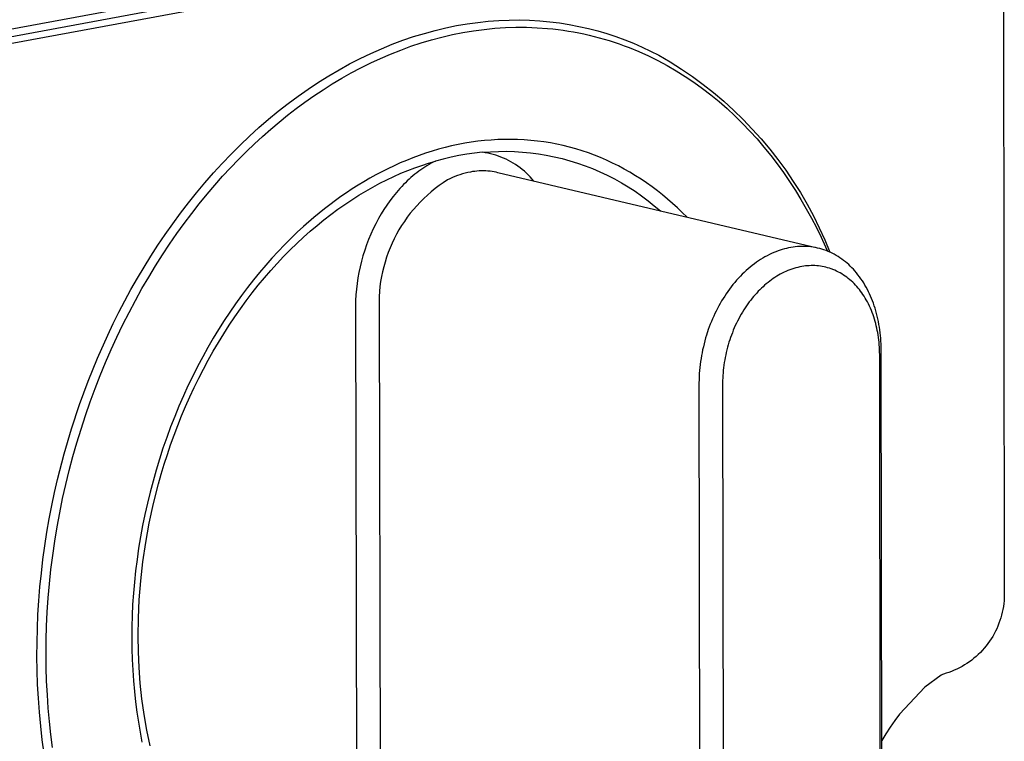
# Model space of a CAD drawing. Units: millimetres. Extents: x -605 to 512, y -1424 to 1613.
# Drawn here: x -372 to -330, y -1197 to -1167 of the extents above; entities that cross this region are included whole.
import ezdxf

# ---------------------------------------------------------------- set-up
doc = ezdxf.new("R2010")
doc.units = ezdxf.units.MM
doc.header["$MEASUREMENT"] = 0
doc.layers.add('Default', color=7, linetype='Continuous', true_color=0x000000)

msp = doc.modelspace()

# ---------------------------------------------------------------- linework, layer by layer
at = {"layer": 'Default', "color": 7, "true_color": 0xffffff}
for p, q in [((-329.907, -1158.832), (-329.86, -1191.217)), ((-335.793, -1160.584), (-516.818, -1194.061)), ((-335.244, -1160.8), (-519.278, -1194.847)), ((-335.995, -1161.228), (-517.013, -1194.73)), ((-352.616, -1167.038), (-352.167, -1166.976)), ((-352.167, -1166.976), (-351.721, -1166.928)), ((-351.721, -1166.928), (-351.278, -1166.896)), ((-351.278, -1166.896), (-350.838, -1166.878)), ((-350.838, -1166.878), (-350.402, -1166.874)), ((-350.402, -1166.874), (-349.969, -1166.885)), ((-349.969, -1166.885), (-349.542, -1166.91)), ((-349.542, -1166.91), (-349.118, -1166.949)), ((-349.118, -1166.949), (-348.7, -1167.001)), ((-354.427, -1167.441), (-353.973, -1167.317)), ((-353.973, -1167.317), (-353.519, -1167.209)), ((-353.519, -1167.209), (-353.067, -1167.116)), ((-353.236, -1167.494), (-352.79, -1167.406)), ((-353.067, -1167.116), (-352.616, -1167.038)), ((-352.79, -1167.406), (-352.343, -1167.331)), ((-352.343, -1167.331), (-351.895, -1167.272)), ((-351.895, -1167.272), (-351.446, -1167.228)), ((-351.446, -1167.228), (-350.996, -1167.198)), ((-350.996, -1167.198), (-350.548, -1167.184)), ((-350.548, -1167.184), (-350.099, -1167.185)), ((-350.099, -1167.185), (-349.652, -1167.202)), ((-349.652, -1167.202), (-349.207, -1167.234)), ((-349.207, -1167.234), (-348.985, -1167.256)), ((-348.985, -1167.256), (-348.763, -1167.281)), ((-348.763, -1167.281), (-348.542, -1167.311)), ((-348.7, -1167.001), (-348.287, -1167.066)), ((-348.542, -1167.311), (-348.322, -1167.345)), ((-348.322, -1167.345), (-348.103, -1167.382)), ((-348.287, -1167.066), (-347.88, -1167.145)), ((-348.103, -1167.382), (-347.884, -1167.423)), ((-347.88, -1167.145), (-347.478, -1167.235)), ((-347.478, -1167.235), (-347.083, -1167.338)), ((-347.083, -1167.338), (-346.694, -1167.453)), ((-355.791, -1167.905), (-355.336, -1167.735)), ((-355.336, -1167.735), (-354.882, -1167.58)), ((-354.882, -1167.58), (-354.427, -1167.441)), ((-354.56, -1167.845), (-354.121, -1167.714)), ((-354.121, -1167.714), (-353.68, -1167.597)), ((-353.68, -1167.597), (-353.236, -1167.494)), ((-347.884, -1167.423), (-347.667, -1167.468)), ((-347.667, -1167.468), (-347.45, -1167.517)), ((-347.45, -1167.517), (-347.234, -1167.57)), ((-347.234, -1167.57), (-347.019, -1167.626)), ((-347.019, -1167.626), (-346.805, -1167.686)), ((-346.805, -1167.686), (-346.592, -1167.75)), ((-346.694, -1167.453), (-346.311, -1167.579)), ((-346.592, -1167.75), (-346.381, -1167.818)), ((-346.381, -1167.818), (-346.17, -1167.889)), ((-346.311, -1167.579), (-345.935, -1167.716)), ((-345.935, -1167.716), (-345.566, -1167.863)), ((-356.695, -1168.291), (-356.244, -1168.09)), ((-356.244, -1168.09), (-355.791, -1167.905)), ((-355.855, -1168.316), (-355.427, -1168.147)), ((-355.427, -1168.147), (-354.995, -1167.989)), ((-354.995, -1167.989), (-354.56, -1167.845)), ((-346.17, -1167.889), (-345.961, -1167.965)), ((-345.961, -1167.965), (-345.753, -1168.043)), ((-345.753, -1168.043), (-345.342, -1168.212)), ((-345.566, -1167.863), (-345.204, -1168.021)), ((-345.342, -1168.212), (-344.936, -1168.394)), ((-345.204, -1168.021), (-344.849, -1168.189)), ((-344.849, -1168.189), (-344.501, -1168.366)), ((-357.592, -1168.736), (-357.145, -1168.506)), ((-357.145, -1168.506), (-356.695, -1168.291)), ((-356.699, -1168.693), (-356.279, -1168.499)), ((-356.279, -1168.499), (-355.855, -1168.316)), ((-344.936, -1168.394), (-344.537, -1168.591)), ((-344.537, -1168.591), (-344.144, -1168.802)), ((-344.501, -1168.366), (-344.015, -1168.651)), ((-344.015, -1168.651), (-343.539, -1168.953)), ((-358.478, -1169.24), (-358.037, -1168.981)), ((-358.037, -1168.981), (-357.592, -1168.736)), ((-357.523, -1169.116), (-357.113, -1168.899)), ((-357.113, -1168.899), (-356.699, -1168.693)), ((-344.144, -1168.802), (-343.758, -1169.025)), ((-343.758, -1169.025), (-343.379, -1169.262)), ((-343.539, -1168.953), (-343.074, -1169.27)), ((-358.915, -1169.514), (-358.478, -1169.24)), ((-358.325, -1169.582), (-357.927, -1169.344)), ((-357.927, -1169.344), (-357.523, -1169.116)), ((-343.379, -1169.262), (-343.008, -1169.512)), ((-343.074, -1169.27), (-342.62, -1169.604)), ((-359.777, -1170.101), (-359.348, -1169.801)), ((-359.348, -1169.801), (-358.915, -1169.514)), ((-359.104, -1170.087), (-358.718, -1169.83)), ((-358.718, -1169.83), (-358.325, -1169.582)), ((-343.008, -1169.512), (-342.644, -1169.773)), ((-342.644, -1169.773), (-342.289, -1170.047)), ((-342.62, -1169.604), (-342.177, -1169.952)), ((-360.2, -1170.415), (-359.777, -1170.101)), ((-359.484, -1170.353), (-359.104, -1170.087)), ((-342.289, -1170.047), (-341.941, -1170.332)), ((-342.177, -1169.952), (-341.747, -1170.316)), ((-341.747, -1170.316), (-341.329, -1170.694)), ((-361.031, -1171.081), (-360.619, -1170.742)), ((-360.619, -1170.742), (-360.2, -1170.415)), ((-360.224, -1170.911), (-359.857, -1170.628)), ((-359.857, -1170.628), (-359.484, -1170.353)), ((-341.941, -1170.332), (-341.603, -1170.628)), ((-341.603, -1170.628), (-341.272, -1170.934)), ((-341.329, -1170.694), (-340.925, -1171.086)), ((-361.437, -1171.432), (-361.031, -1171.081)), ((-360.584, -1171.202), (-360.224, -1170.911)), ((-341.272, -1170.934), (-340.951, -1171.251)), ((-340.925, -1171.086), (-340.534, -1171.492)), ((-361.836, -1171.795), (-361.437, -1171.432)), ((-361.282, -1171.804), (-360.937, -1171.5)), ((-360.937, -1171.5), (-360.584, -1171.202)), ((-340.951, -1171.251), (-340.638, -1171.577)), ((-340.638, -1171.577), (-340.335, -1171.913)), ((-340.534, -1171.492), (-340.157, -1171.91)), ((-362.229, -1172.169), (-361.836, -1171.795)), ((-361.624, -1172.118), (-361.282, -1171.804)), ((-351.876, -1171.981), (-352.157, -1172.012)), ((-351.596, -1171.957), (-351.876, -1171.981)), ((-351.315, -1171.94), (-351.596, -1171.957)), ((-351.035, -1171.931), (-351.315, -1171.94)), ((-350.755, -1171.93), (-351.035, -1171.931)), ((-350.475, -1171.936), (-350.755, -1171.93)), ((-350.196, -1171.95), (-350.475, -1171.936)), ((-349.918, -1171.971), (-350.196, -1171.95)), ((-349.64, -1172), (-349.918, -1171.971)), ((-340.335, -1171.913), (-340.041, -1172.257)), ((-340.157, -1171.91), (-339.795, -1172.342)), ((-362.614, -1172.553), (-362.229, -1172.169)), ((-361.964, -1172.444), (-361.624, -1172.118)), ((-353.825, -1172.35), (-354.099, -1172.43)), ((-353.55, -1172.276), (-353.825, -1172.35)), ((-353.273, -1172.209), (-353.55, -1172.276)), ((-352.995, -1172.149), (-353.273, -1172.209)), ((-352.716, -1172.096), (-352.995, -1172.149)), ((-352.437, -1172.05), (-352.716, -1172.096)), ((-352.157, -1172.012), (-352.437, -1172.05)), ((-349.364, -1172.037), (-349.64, -1172)), ((-349.09, -1172.081), (-349.364, -1172.037)), ((-348.817, -1172.133), (-349.09, -1172.081)), ((-348.545, -1172.192), (-348.817, -1172.133)), ((-348.276, -1172.258), (-348.545, -1172.192)), ((-348.008, -1172.333), (-348.276, -1172.258)), ((-347.743, -1172.414), (-348.008, -1172.333)), ((-347.48, -1172.503), (-347.743, -1172.414)), ((-340.041, -1172.257), (-339.756, -1172.609)), ((-339.795, -1172.342), (-339.447, -1172.785)), ((-362.992, -1172.947), (-362.614, -1172.553)), ((-362.639, -1173.132), (-362.303, -1172.782)), ((-362.303, -1172.782), (-361.964, -1172.444)), ((-355.18, -1172.817), (-355.446, -1172.929)), ((-354.913, -1172.711), (-355.18, -1172.817)), ((-354.643, -1172.611), (-354.913, -1172.711)), ((-354.372, -1172.517), (-354.643, -1172.611)), ((-354.099, -1172.43), (-354.372, -1172.517)), ((-353.627, -1172.761), (-353.956, -1172.849)), ((-353.297, -1172.684), (-353.627, -1172.761)), ((-352.964, -1172.616), (-353.297, -1172.684)), ((-352.634, -1172.559), (-352.964, -1172.616)), ((-352.304, -1172.513), (-352.634, -1172.559)), ((-351.972, -1172.478), (-352.304, -1172.513)), ((-351.972, -1172.478), (-351.632, -1172.452)), ((-351.856, -1172.495), (-351.972, -1172.478)), ((-351.741, -1172.515), (-351.856, -1172.495)), ((-351.628, -1172.54), (-351.741, -1172.515)), ((-351.632, -1172.452), (-351.292, -1172.438)), ((-351.514, -1172.569), (-351.628, -1172.54)), ((-351.403, -1172.602), (-351.514, -1172.569)), ((-351.292, -1172.638), (-351.403, -1172.602)), ((-351.292, -1172.438), (-350.952, -1172.435)), ((-351.182, -1172.678), (-351.292, -1172.638)), ((-351.074, -1172.723), (-351.182, -1172.678)), ((-350.968, -1172.77), (-351.074, -1172.723)), ((-350.863, -1172.822), (-350.968, -1172.77)), ((-350.952, -1172.435), (-350.612, -1172.444)), ((-350.761, -1172.877), (-350.863, -1172.822)), ((-350.612, -1172.444), (-350.272, -1172.465)), ((-350.272, -1172.465), (-349.933, -1172.498)), ((-349.933, -1172.498), (-349.596, -1172.542)), ((-349.596, -1172.542), (-349.26, -1172.597)), ((-349.26, -1172.597), (-348.926, -1172.664)), ((-348.926, -1172.664), (-348.595, -1172.743)), ((-348.595, -1172.743), (-348.267, -1172.832)), ((-347.219, -1172.599), (-347.48, -1172.503)), ((-346.961, -1172.702), (-347.219, -1172.599)), ((-346.706, -1172.813), (-346.961, -1172.702)), ((-346.454, -1172.93), (-346.706, -1172.813)), ((-339.756, -1172.609), (-339.481, -1172.969)), ((-339.447, -1172.785), (-339.115, -1173.24)), ((-363.362, -1173.352), (-362.992, -1172.947)), ((-362.974, -1173.494), (-362.639, -1173.132)), ((-355.97, -1173.172), (-356.228, -1173.301)), ((-355.709, -1173.048), (-355.97, -1173.172)), ((-355.446, -1172.929), (-355.709, -1173.048)), ((-355.419, -1173.367), (-355.123, -1173.246)), ((-355.123, -1173.246), (-354.829, -1173.133)), ((-354.829, -1173.133), (-354.536, -1173.029)), ((-354.573, -1173.215), (-354.656, -1173.275)), ((-354.488, -1173.157), (-354.573, -1173.215)), ((-354.536, -1173.029), (-354.245, -1172.935)), ((-354.403, -1173.101), (-354.488, -1173.157)), ((-354.316, -1173.046), (-354.403, -1173.101)), ((-354.227, -1172.994), (-354.316, -1173.046)), ((-354.245, -1172.935), (-353.956, -1172.849)), ((-354.138, -1172.943), (-354.227, -1172.994)), ((-354.047, -1172.895), (-354.138, -1172.943)), ((-353.956, -1172.849), (-354.047, -1172.895)), ((-350.66, -1172.936), (-350.761, -1172.877)), ((-350.561, -1172.998), (-350.66, -1172.936)), ((-350.465, -1173.063), (-350.561, -1172.998)), ((-350.37, -1173.132), (-350.465, -1173.063)), ((-350.279, -1173.204), (-350.37, -1173.132)), ((-350.19, -1173.279), (-350.279, -1173.204)), ((-348.267, -1172.832), (-347.942, -1172.933)), ((-347.942, -1172.933), (-347.62, -1173.045)), ((-347.62, -1173.045), (-347.303, -1173.168)), ((-347.303, -1173.168), (-346.99, -1173.302)), ((-346.205, -1173.054), (-346.454, -1172.93)), ((-345.959, -1173.185), (-346.205, -1173.054)), ((-345.717, -1173.322), (-345.959, -1173.185)), ((-339.481, -1172.969), (-339.215, -1173.336)), ((-339.115, -1173.24), (-338.799, -1173.706)), ((-363.724, -1173.765), (-363.362, -1173.352)), ((-363.305, -1173.868), (-362.974, -1173.494)), ((-356.738, -1173.577), (-356.988, -1173.722)), ((-356.484, -1173.436), (-356.738, -1173.577)), ((-356.228, -1173.301), (-356.484, -1173.436)), ((-356.31, -1173.789), (-356.012, -1173.639)), ((-356.012, -1173.639), (-355.715, -1173.498)), ((-355.715, -1173.498), (-355.419, -1173.367)), ((-355.075, -1173.618), (-355.154, -1173.691)), ((-354.994, -1173.546), (-355.075, -1173.618)), ((-354.911, -1173.476), (-354.994, -1173.546)), ((-354.828, -1173.407), (-354.911, -1173.476)), ((-354.743, -1173.34), (-354.828, -1173.407)), ((-354.656, -1173.275), (-354.743, -1173.34)), ((-353.448, -1173.649), (-353.626, -1173.765)), ((-353.346, -1173.597), (-353.448, -1173.649)), ((-353.241, -1173.549), (-353.346, -1173.597)), ((-353.136, -1173.504), (-353.241, -1173.549)), ((-353.028, -1173.463), (-353.136, -1173.504)), ((-352.92, -1173.425), (-353.028, -1173.463)), ((-352.81, -1173.391), (-352.92, -1173.425)), ((-352.699, -1173.361), (-352.81, -1173.391)), ((-352.587, -1173.334), (-352.699, -1173.361)), ((-352.474, -1173.312), (-352.587, -1173.334)), ((-352.383, -1173.296), (-352.474, -1173.312)), ((-352.291, -1173.284), (-352.383, -1173.296)), ((-352.198, -1173.275), (-352.291, -1173.284)), ((-352.106, -1173.268), (-352.198, -1173.275)), ((-352.013, -1173.265), (-352.106, -1173.268)), ((-351.92, -1173.265), (-352.013, -1173.265)), ((-351.827, -1173.267), (-351.92, -1173.265)), ((-351.735, -1173.273), (-351.827, -1173.267)), ((-351.642, -1173.282), (-351.735, -1173.273)), ((-351.55, -1173.293), (-351.642, -1173.282)), ((-351.47, -1173.306), (-351.55, -1173.293)), ((-351.39, -1173.321), (-351.47, -1173.306)), ((-351.311, -1173.339), (-351.39, -1173.321)), ((-337.772, -1176.529), (-351.311, -1173.339)), ((-350.103, -1173.357), (-350.19, -1173.279)), ((-350.019, -1173.438), (-350.103, -1173.357)), ((-349.938, -1173.522), (-350.019, -1173.438)), ((-349.86, -1173.609), (-349.938, -1173.522)), ((-349.785, -1173.698), (-349.86, -1173.609)), ((-346.99, -1173.302), (-346.682, -1173.446)), ((-346.682, -1173.446), (-346.379, -1173.601)), ((-346.379, -1173.601), (-346.081, -1173.766)), ((-345.478, -1173.466), (-345.717, -1173.322)), ((-345.242, -1173.616), (-345.478, -1173.466)), ((-345.01, -1173.772), (-345.242, -1173.616)), ((-339.215, -1173.336), (-338.959, -1173.709)), ((-364.078, -1174.187), (-363.724, -1173.765)), ((-363.634, -1174.254), (-363.305, -1173.868)), ((-357.481, -1174.028), (-357.723, -1174.188)), ((-357.236, -1173.873), (-357.481, -1174.028)), ((-356.988, -1173.722), (-357.236, -1173.873)), ((-356.906, -1174.117), (-356.608, -1173.948)), ((-356.608, -1173.948), (-356.31, -1173.789)), ((-355.463, -1174.005), (-355.538, -1174.089)), ((-355.387, -1173.923), (-355.463, -1174.005)), ((-355.309, -1173.842), (-355.387, -1173.923)), ((-355.232, -1173.766), (-355.309, -1173.842)), ((-355.154, -1173.691), (-355.232, -1173.766)), ((-353.97, -1174.014), (-354.135, -1174.148)), ((-353.8, -1173.886), (-353.97, -1174.014)), ((-353.626, -1173.765), (-353.8, -1173.886)), ((-346.081, -1173.766), (-345.789, -1173.941)), ((-345.789, -1173.941), (-345.504, -1174.126)), ((-344.782, -1173.935), (-345.01, -1173.772)), ((-344.558, -1174.103), (-344.782, -1173.935)), ((-338.959, -1173.709), (-338.712, -1174.089)), ((-338.799, -1173.706), (-338.499, -1174.183)), ((-364.423, -1174.617), (-364.078, -1174.187)), ((-363.959, -1174.652), (-363.634, -1174.254)), ((-357.962, -1174.352), (-358.197, -1174.521)), ((-357.723, -1174.188), (-357.962, -1174.352)), ((-357.798, -1174.681), (-357.501, -1174.484)), ((-357.501, -1174.484), (-357.204, -1174.295)), ((-357.204, -1174.295), (-356.906, -1174.117)), ((-355.754, -1174.347), (-355.89, -1174.526)), ((-355.684, -1174.26), (-355.754, -1174.347)), ((-355.612, -1174.174), (-355.684, -1174.26)), ((-355.538, -1174.089), (-355.612, -1174.174)), ((-354.452, -1174.431), (-354.602, -1174.581)), ((-354.296, -1174.287), (-354.452, -1174.431)), ((-354.135, -1174.148), (-354.296, -1174.287)), ((-345.504, -1174.126), (-345.225, -1174.321)), ((-345.225, -1174.321), (-344.952, -1174.525)), ((-344.338, -1174.277), (-344.558, -1174.103)), ((-344.122, -1174.456), (-344.338, -1174.277)), ((-343.91, -1174.641), (-344.122, -1174.456)), ((-338.712, -1174.089), (-338.475, -1174.475)), ((-338.499, -1174.183), (-338.215, -1174.669)), ((-338.475, -1174.475), (-338.247, -1174.866)), ((-364.759, -1175.054), (-364.423, -1174.617)), ((-364.28, -1175.062), (-363.959, -1174.652)), ((-358.659, -1174.871), (-359.107, -1175.235)), ((-358.43, -1174.694), (-358.659, -1174.871)), ((-358.197, -1174.521), (-358.43, -1174.694)), ((-358.387, -1175.106), (-358.093, -1174.889)), ((-358.093, -1174.889), (-357.798, -1174.681)), ((-356.144, -1174.896), (-356.261, -1175.088)), ((-356.02, -1174.709), (-356.144, -1174.896)), ((-355.89, -1174.526), (-356.02, -1174.709)), ((-354.888, -1174.895), (-355.022, -1175.06)), ((-354.748, -1174.736), (-354.888, -1174.895)), ((-354.602, -1174.581), (-354.748, -1174.736)), ((-344.952, -1174.525), (-344.687, -1174.738)), ((-344.687, -1174.738), (-344.429, -1174.96)), ((-343.703, -1174.831), (-343.91, -1174.641)), ((-343.5, -1175.026), (-343.703, -1174.831)), ((-338.247, -1174.866), (-338.028, -1175.262)), ((-338.215, -1174.669), (-337.948, -1175.165)), ((-365.086, -1175.499), (-364.759, -1175.054)), ((-364.597, -1175.484), (-364.28, -1175.062)), ((-359.107, -1175.235), (-359.541, -1175.614)), ((-358.971, -1175.569), (-358.68, -1175.333)), ((-358.68, -1175.333), (-358.387, -1175.106)), ((-356.373, -1175.282), (-356.487, -1175.498)), ((-356.261, -1175.088), (-356.373, -1175.282)), ((-355.151, -1175.229), (-355.273, -1175.402)), ((-355.022, -1175.06), (-355.151, -1175.229)), ((-343.301, -1175.226), (-343.5, -1175.026)), ((-338.028, -1175.262), (-337.819, -1175.662)), ((-337.948, -1175.165), (-337.698, -1175.67)), ((-365.404, -1175.95), (-365.086, -1175.499)), ((-364.909, -1175.917), (-364.597, -1175.484)), ((-359.541, -1175.614), (-359.812, -1175.864)), ((-359.26, -1175.815), (-358.971, -1175.569)), ((-356.595, -1175.716), (-356.695, -1175.938)), ((-356.487, -1175.498), (-356.595, -1175.716)), ((-355.39, -1175.579), (-355.501, -1175.761)), ((-355.273, -1175.402), (-355.39, -1175.579)), ((-337.819, -1175.662), (-337.62, -1176.066)), ((-337.698, -1175.67), (-337.465, -1176.183)), ((-365.713, -1176.407), (-365.404, -1175.95)), ((-365.217, -1176.361), (-364.909, -1175.917)), ((-360.082, -1176.123), (-360.351, -1176.392)), ((-359.812, -1175.864), (-360.082, -1176.123)), ((-359.83, -1176.334), (-359.547, -1176.07)), ((-359.547, -1176.07), (-359.26, -1175.815)), ((-356.788, -1176.163), (-356.874, -1176.391)), ((-356.695, -1175.938), (-356.788, -1176.163)), ((-355.703, -1176.134), (-355.794, -1176.326)), ((-355.605, -1175.946), (-355.703, -1176.134)), ((-355.501, -1175.761), (-355.605, -1175.946)), ((-337.62, -1176.066), (-337.43, -1176.473)), ((-366.013, -1176.869), (-365.713, -1176.407)), ((-365.519, -1176.817), (-365.217, -1176.361)), ((-360.351, -1176.392), (-360.619, -1176.67)), ((-360.111, -1176.607), (-359.83, -1176.334)), ((-356.874, -1176.391), (-356.954, -1176.622)), ((-355.879, -1176.521), (-355.957, -1176.718)), ((-355.794, -1176.326), (-355.879, -1176.521)), ((-339.178, -1176.567), (-339.268, -1176.592)), ((-339.088, -1176.544), (-339.178, -1176.567)), ((-338.996, -1176.523), (-339.088, -1176.544)), ((-338.904, -1176.506), (-338.996, -1176.523)), ((-338.81, -1176.49), (-338.904, -1176.506)), ((-338.715, -1176.478), (-338.81, -1176.49)), ((-338.62, -1176.469), (-338.715, -1176.478)), ((-338.525, -1176.463), (-338.62, -1176.469)), ((-338.429, -1176.46), (-338.525, -1176.463)), ((-338.333, -1176.461), (-338.429, -1176.46)), ((-338.238, -1176.464), (-338.333, -1176.461)), ((-338.143, -1176.471), (-338.238, -1176.464)), ((-338.049, -1176.481), (-338.143, -1176.471)), ((-337.956, -1176.494), (-338.049, -1176.481)), ((-337.864, -1176.51), (-337.956, -1176.494)), ((-337.772, -1176.529), (-337.864, -1176.51)), ((-337.681, -1176.552), (-337.772, -1176.529)), ((-337.59, -1176.577), (-337.681, -1176.552)), ((-337.501, -1176.606), (-337.59, -1176.577)), ((-337.465, -1176.183), (-337.25, -1176.704)), ((-337.43, -1176.473), (-337.344, -1176.664)), ((-366.302, -1177.336), (-366.013, -1176.869)), ((-365.815, -1177.283), (-365.519, -1176.817)), ((-360.885, -1176.958), (-361.148, -1177.256)), ((-360.619, -1176.67), (-360.885, -1176.958)), ((-360.663, -1177.181), (-360.389, -1176.889)), ((-360.389, -1176.889), (-360.111, -1176.607)), ((-357.026, -1176.854), (-357.091, -1177.089)), ((-356.954, -1176.622), (-357.026, -1176.854)), ((-356.028, -1176.919), (-356.092, -1177.121)), ((-355.957, -1176.718), (-356.028, -1176.919)), ((-340.091, -1176.959), (-340.181, -1177.015)), ((-340, -1176.906), (-340.091, -1176.959)), ((-339.907, -1176.856), (-340, -1176.906)), ((-339.813, -1176.808), (-339.907, -1176.856)), ((-339.717, -1176.762), (-339.813, -1176.808)), ((-339.62, -1176.72), (-339.717, -1176.762)), ((-339.534, -1176.684), (-339.62, -1176.72)), ((-339.446, -1176.651), (-339.534, -1176.684)), ((-339.358, -1176.62), (-339.446, -1176.651)), ((-339.268, -1176.592), (-339.358, -1176.62)), ((-337.412, -1176.637), (-337.501, -1176.606)), ((-337.324, -1176.672), (-337.412, -1176.637)), ((-337.236, -1176.71), (-337.324, -1176.672)), ((-337.15, -1176.751), (-337.236, -1176.71)), ((-337.065, -1176.795), (-337.15, -1176.751)), ((-336.982, -1176.842), (-337.065, -1176.795)), ((-336.901, -1176.891), (-336.982, -1176.842)), ((-336.821, -1176.943), (-336.901, -1176.891)), ((-336.742, -1176.998), (-336.821, -1176.943)), ((-336.667, -1177.053), (-336.742, -1176.998)), ((-366.583, -1177.808), (-366.302, -1177.336)), ((-366.105, -1177.761), (-365.815, -1177.283)), ((-361.148, -1177.256), (-361.409, -1177.563)), ((-360.933, -1177.48), (-360.663, -1177.181)), ((-357.148, -1177.323), (-357.199, -1177.559)), ((-357.091, -1177.089), (-357.148, -1177.323)), ((-356.149, -1177.326), (-356.199, -1177.532)), ((-356.092, -1177.121), (-356.149, -1177.326)), ((-340.712, -1177.411), (-340.796, -1177.485)), ((-340.626, -1177.338), (-340.712, -1177.411)), ((-340.538, -1177.267), (-340.626, -1177.338)), ((-340.448, -1177.199), (-340.538, -1177.267)), ((-340.357, -1177.133), (-340.448, -1177.199)), ((-340.27, -1177.073), (-340.357, -1177.133)), ((-340.181, -1177.015), (-340.27, -1177.073)), ((-338.78, -1177.395), (-338.864, -1177.422)), ((-338.695, -1177.369), (-338.78, -1177.395)), ((-338.609, -1177.347), (-338.695, -1177.369)), ((-338.523, -1177.328), (-338.609, -1177.347)), ((-338.435, -1177.311), (-338.523, -1177.328)), ((-338.357, -1177.299), (-338.435, -1177.311)), ((-338.279, -1177.289), (-338.357, -1177.299)), ((-338.2, -1177.281), (-338.279, -1177.289)), ((-338.121, -1177.276), (-338.2, -1177.281)), ((-338.042, -1177.273), (-338.121, -1177.276)), ((-337.963, -1177.273), (-338.042, -1177.273)), ((-337.884, -1177.275), (-337.963, -1177.273)), ((-337.805, -1177.28), (-337.884, -1177.275)), ((-337.728, -1177.288), (-337.805, -1177.28)), ((-337.651, -1177.298), (-337.728, -1177.288)), ((-337.574, -1177.31), (-337.651, -1177.298)), ((-337.498, -1177.325), (-337.574, -1177.31)), ((-337.422, -1177.342), (-337.498, -1177.325)), ((-337.347, -1177.362), (-337.422, -1177.342)), ((-337.272, -1177.384), (-337.347, -1177.362)), ((-337.199, -1177.409), (-337.272, -1177.384)), ((-337.159, -1177.424), (-337.199, -1177.409)), ((-336.594, -1177.111), (-336.667, -1177.053)), ((-336.523, -1177.171), (-336.594, -1177.111)), ((-336.453, -1177.233), (-336.523, -1177.171)), ((-336.385, -1177.297), (-336.453, -1177.233)), ((-336.319, -1177.363), (-336.385, -1177.297)), ((-336.254, -1177.43), (-336.319, -1177.363)), ((-366.854, -1178.283), (-366.583, -1177.808)), ((-366.388, -1178.248), (-366.105, -1177.761)), ((-361.409, -1177.563), (-361.667, -1177.879)), ((-361.461, -1178.105), (-361.199, -1177.788)), ((-361.199, -1177.788), (-360.933, -1177.48)), ((-357.242, -1177.795), (-357.278, -1178.033)), ((-357.199, -1177.559), (-357.242, -1177.795)), ((-356.242, -1177.74), (-356.278, -1177.949)), ((-356.199, -1177.532), (-356.242, -1177.74)), ((-341.12, -1177.808), (-341.199, -1177.896)), ((-341.038, -1177.721), (-341.12, -1177.808)), ((-340.959, -1177.641), (-341.038, -1177.721)), ((-340.878, -1177.562), (-340.959, -1177.641)), ((-340.796, -1177.485), (-340.878, -1177.562)), ((-339.648, -1177.821), (-339.72, -1177.871)), ((-339.574, -1177.772), (-339.648, -1177.821)), ((-339.5, -1177.725), (-339.574, -1177.772)), ((-339.425, -1177.68), (-339.5, -1177.725)), ((-339.348, -1177.637), (-339.425, -1177.68)), ((-339.27, -1177.596), (-339.348, -1177.637)), ((-339.192, -1177.557), (-339.27, -1177.596)), ((-339.112, -1177.52), (-339.192, -1177.557)), ((-339.03, -1177.485), (-339.112, -1177.52)), ((-338.948, -1177.452), (-339.03, -1177.485)), ((-338.864, -1177.422), (-338.948, -1177.452)), ((-337.119, -1177.439), (-337.159, -1177.424)), ((-337.08, -1177.454), (-337.119, -1177.439)), ((-337.042, -1177.471), (-337.08, -1177.454)), ((-336.965, -1177.506), (-337.042, -1177.471)), ((-336.889, -1177.544), (-336.965, -1177.506)), ((-336.815, -1177.584), (-336.889, -1177.544)), ((-336.742, -1177.627), (-336.815, -1177.584)), ((-336.671, -1177.672), (-336.742, -1177.627)), ((-336.601, -1177.719), (-336.671, -1177.672)), ((-336.534, -1177.767), (-336.601, -1177.719)), ((-336.469, -1177.817), (-336.534, -1177.767)), ((-336.406, -1177.87), (-336.469, -1177.817)), ((-336.192, -1177.499), (-336.254, -1177.43)), ((-336.124, -1177.58), (-336.192, -1177.499)), ((-336.058, -1177.662), (-336.124, -1177.58)), ((-335.994, -1177.746), (-336.058, -1177.662)), ((-335.933, -1177.831), (-335.994, -1177.746)), ((-335.874, -1177.919), (-335.933, -1177.831)), ((-366.665, -1178.746), (-366.388, -1178.248)), ((-361.922, -1178.205), (-362.174, -1178.541)), ((-361.667, -1177.879), (-361.922, -1178.205)), ((-361.718, -1178.429), (-361.461, -1178.105)), ((-357.278, -1178.033), (-357.306, -1178.272)), ((-356.306, -1178.16), (-356.328, -1178.371)), ((-356.278, -1177.949), (-356.306, -1178.16)), ((-341.427, -1178.172), (-341.499, -1178.267)), ((-341.353, -1178.079), (-341.427, -1178.172)), ((-341.277, -1177.987), (-341.353, -1178.079)), ((-341.199, -1177.896), (-341.277, -1177.987)), ((-340.15, -1178.229), (-340.216, -1178.295)), ((-340.081, -1178.166), (-340.15, -1178.229)), ((-340.012, -1178.103), (-340.081, -1178.166)), ((-339.941, -1178.043), (-340.012, -1178.103)), ((-339.868, -1177.984), (-339.941, -1178.043)), ((-339.795, -1177.927), (-339.868, -1177.984)), ((-339.72, -1177.871), (-339.795, -1177.927)), ((-336.344, -1177.924), (-336.406, -1177.87)), ((-336.283, -1177.979), (-336.344, -1177.924)), ((-336.225, -1178.037), (-336.283, -1177.979)), ((-336.168, -1178.096), (-336.225, -1178.037)), ((-336.112, -1178.157), (-336.168, -1178.096)), ((-336.055, -1178.223), (-336.112, -1178.157)), ((-336, -1178.29), (-336.055, -1178.223)), ((-335.817, -1178.007), (-335.874, -1177.919)), ((-335.763, -1178.098), (-335.817, -1178.007)), ((-335.71, -1178.189), (-335.763, -1178.098)), ((-335.66, -1178.283), (-335.71, -1178.189)), ((-367.115, -1178.762), (-366.854, -1178.283)), ((-362.174, -1178.541), (-362.422, -1178.885)), ((-361.971, -1178.761), (-361.718, -1178.429)), ((-357.326, -1178.512), (-357.338, -1178.752)), ((-357.306, -1178.272), (-357.326, -1178.512)), ((-356.342, -1178.583), (-356.348, -1178.795)), ((-356.328, -1178.371), (-356.342, -1178.583)), ((-341.769, -1178.666), (-341.833, -1178.77)), ((-341.704, -1178.563), (-341.769, -1178.666)), ((-341.636, -1178.462), (-341.704, -1178.563)), ((-341.568, -1178.364), (-341.636, -1178.462)), ((-341.499, -1178.267), (-341.568, -1178.364)), ((-340.542, -1178.656), (-340.604, -1178.734)), ((-340.48, -1178.581), (-340.542, -1178.656)), ((-340.415, -1178.506), (-340.48, -1178.581)), ((-340.349, -1178.433), (-340.415, -1178.506)), ((-340.282, -1178.361), (-340.349, -1178.433)), ((-340.216, -1178.295), (-340.282, -1178.361)), ((-335.947, -1178.359), (-336, -1178.29)), ((-335.896, -1178.429), (-335.947, -1178.359)), ((-335.847, -1178.501), (-335.896, -1178.429)), ((-335.799, -1178.574), (-335.847, -1178.501)), ((-335.753, -1178.648), (-335.799, -1178.574)), ((-335.71, -1178.723), (-335.753, -1178.648)), ((-335.612, -1178.378), (-335.66, -1178.283)), ((-335.566, -1178.475), (-335.612, -1178.378)), ((-335.522, -1178.572), (-335.566, -1178.475)), ((-335.481, -1178.671), (-335.522, -1178.572)), ((-335.441, -1178.77), (-335.481, -1178.671)), ((-367.366, -1179.244), (-367.115, -1178.762)), ((-366.934, -1179.254), (-366.665, -1178.746)), ((-362.422, -1178.885), (-362.667, -1179.238)), ((-362.218, -1179.1), (-361.971, -1178.761)), ((-357.341, -1178.873), (-357.342, -1178.993)), ((-357.342, -1178.993), (-357.288, -1203.383)), ((-357.338, -1178.752), (-357.341, -1178.873)), ((-356.348, -1178.795), (-356.348, -1179.008)), ((-356.348, -1179.008), (-356.294, -1203.389)), ((-341.954, -1178.981), (-342.011, -1179.089)), ((-341.894, -1178.875), (-341.954, -1178.981)), ((-341.833, -1178.77), (-341.894, -1178.875)), ((-340.839, -1179.061), (-340.897, -1179.152)), ((-340.778, -1178.972), (-340.839, -1179.061)), ((-340.722, -1178.891), (-340.778, -1178.972)), ((-340.663, -1178.812), (-340.722, -1178.891)), ((-340.604, -1178.734), (-340.663, -1178.812)), ((-335.662, -1178.81), (-335.71, -1178.723)), ((-335.616, -1178.898), (-335.662, -1178.81)), ((-335.573, -1178.987), (-335.616, -1178.898)), ((-335.532, -1179.077), (-335.573, -1178.987)), ((-335.493, -1179.168), (-335.532, -1179.077)), ((-335.404, -1178.87), (-335.441, -1178.77)), ((-335.369, -1178.971), (-335.404, -1178.87)), ((-335.334, -1179.082), (-335.369, -1178.971)), ((-335.3, -1179.193), (-335.334, -1179.082)), ((-367.608, -1179.727), (-367.366, -1179.244)), ((-367.195, -1179.77), (-366.934, -1179.254)), ((-362.667, -1179.238), (-362.906, -1179.601)), ((-362.696, -1179.8), (-362.46, -1179.446)), ((-362.46, -1179.446), (-362.218, -1179.1)), ((-342.171, -1179.418), (-342.221, -1179.529)), ((-342.12, -1179.307), (-342.171, -1179.418)), ((-342.066, -1179.197), (-342.12, -1179.307)), ((-342.011, -1179.089), (-342.066, -1179.197)), ((-341.061, -1179.43), (-341.112, -1179.525)), ((-341.008, -1179.336), (-341.061, -1179.43)), ((-340.954, -1179.243), (-341.008, -1179.336)), ((-340.897, -1179.152), (-340.954, -1179.243)), ((-335.456, -1179.26), (-335.493, -1179.168)), ((-335.421, -1179.353), (-335.456, -1179.26)), ((-335.389, -1179.447), (-335.421, -1179.353)), ((-335.359, -1179.54), (-335.389, -1179.447)), ((-335.27, -1179.306), (-335.3, -1179.193)), ((-335.241, -1179.418), (-335.27, -1179.306)), ((-335.215, -1179.532), (-335.241, -1179.418)), ((-367.839, -1180.213), (-367.608, -1179.727)), ((-367.449, -1180.296), (-367.195, -1179.77)), ((-362.906, -1179.601), (-363.142, -1179.972)), ((-362.927, -1180.159), (-362.696, -1179.8)), ((-342.357, -1179.868), (-342.398, -1179.983)), ((-342.313, -1179.754), (-342.357, -1179.868)), ((-342.268, -1179.641), (-342.313, -1179.754)), ((-342.221, -1179.529), (-342.268, -1179.641)), ((-341.298, -1179.914), (-341.34, -1180.013)), ((-341.255, -1179.815), (-341.298, -1179.914)), ((-341.209, -1179.717), (-341.255, -1179.815)), ((-341.162, -1179.621), (-341.209, -1179.717)), ((-341.112, -1179.525), (-341.162, -1179.621)), ((-335.331, -1179.634), (-335.359, -1179.54)), ((-335.305, -1179.728), (-335.331, -1179.634)), ((-335.282, -1179.823), (-335.305, -1179.728)), ((-335.26, -1179.919), (-335.282, -1179.823)), ((-335.24, -1180.015), (-335.26, -1179.919)), ((-335.191, -1179.646), (-335.215, -1179.532)), ((-335.17, -1179.76), (-335.191, -1179.646)), ((-335.151, -1179.875), (-335.17, -1179.76)), ((-335.134, -1179.994), (-335.151, -1179.875)), ((-368.274, -1181.188), (-367.839, -1180.213)), ((-367.694, -1180.831), (-367.449, -1180.296)), ((-363.142, -1179.972), (-363.372, -1180.351)), ((-363.151, -1180.525), (-362.927, -1180.159)), ((-342.512, -1180.337), (-342.546, -1180.46)), ((-342.475, -1180.215), (-342.512, -1180.337)), ((-342.398, -1179.983), (-342.475, -1180.215)), ((-341.455, -1180.315), (-341.49, -1180.417)), ((-341.419, -1180.214), (-341.455, -1180.315)), ((-341.381, -1180.113), (-341.419, -1180.214)), ((-341.34, -1180.013), (-341.381, -1180.113)), ((-335.222, -1180.111), (-335.24, -1180.015)), ((-335.205, -1180.207), (-335.222, -1180.111)), ((-335.19, -1180.311), (-335.205, -1180.207)), ((-335.177, -1180.415), (-335.19, -1180.311)), ((-335.119, -1180.113), (-335.134, -1179.994)), ((-335.106, -1180.232), (-335.119, -1180.113)), ((-335.096, -1180.351), (-335.106, -1180.232)), ((-363.597, -1180.739), (-363.817, -1181.135)), ((-363.372, -1180.351), (-363.597, -1180.739)), ((-363.369, -1180.897), (-363.151, -1180.525)), ((-342.609, -1180.709), (-342.638, -1180.833)), ((-342.579, -1180.584), (-342.609, -1180.709)), ((-342.546, -1180.46), (-342.579, -1180.584)), ((-341.584, -1180.732), (-341.612, -1180.838)), ((-341.555, -1180.626), (-341.584, -1180.732)), ((-341.523, -1180.52), (-341.555, -1180.626)), ((-341.49, -1180.417), (-341.523, -1180.52)), ((-335.166, -1180.519), (-335.177, -1180.415)), ((-335.156, -1180.623), (-335.166, -1180.519)), ((-335.149, -1180.727), (-335.156, -1180.623)), ((-335.144, -1180.832), (-335.149, -1180.727)), ((-335.088, -1180.471), (-335.096, -1180.351)), ((-335.082, -1180.59), (-335.088, -1180.471)), ((-335.078, -1180.71), (-335.082, -1180.59)), ((-335.077, -1180.83), (-335.078, -1180.71)), ((-367.93, -1181.373), (-367.694, -1180.831)), ((-363.817, -1181.135), (-364.031, -1181.538)), ((-363.581, -1181.274), (-363.369, -1180.897)), ((-342.687, -1181.085), (-342.708, -1181.211)), ((-342.663, -1180.959), (-342.687, -1181.085)), ((-342.638, -1180.833), (-342.663, -1180.959)), ((-341.685, -1181.161), (-341.705, -1181.269)), ((-341.662, -1181.053), (-341.685, -1181.161)), ((-341.638, -1180.945), (-341.662, -1181.053)), ((-341.612, -1180.838), (-341.638, -1180.945)), ((-335.141, -1180.937), (-335.144, -1180.832)), ((-335.14, -1181.041), (-335.141, -1180.937)), ((-335.102, -1205.415), (-335.14, -1181.041)), ((-335.039, -1205.2), (-335.077, -1180.83)), ((-368.671, -1182.164), (-368.274, -1181.188)), ((-368.158, -1181.924), (-367.93, -1181.373)), ((-364.031, -1181.538), (-364.239, -1181.949)), ((-363.786, -1181.657), (-363.581, -1181.274)), ((-342.744, -1181.464), (-342.758, -1181.591)), ((-342.727, -1181.337), (-342.744, -1181.464)), ((-342.708, -1181.211), (-342.727, -1181.337)), ((-341.739, -1181.486), (-341.754, -1181.594)), ((-341.723, -1181.378), (-341.739, -1181.486)), ((-341.705, -1181.269), (-341.723, -1181.378)), ((-368.375, -1182.481), (-368.158, -1181.924)), ((-364.239, -1181.949), (-364.44, -1182.367)), ((-363.985, -1182.044), (-363.786, -1181.657)), ((-342.787, -1181.974), (-342.792, -1182.102)), ((-342.78, -1181.846), (-342.787, -1181.974)), ((-342.77, -1181.719), (-342.78, -1181.846)), ((-342.758, -1181.591), (-342.77, -1181.719)), ((-341.784, -1181.919), (-341.79, -1182.027)), ((-341.776, -1181.81), (-341.784, -1181.919)), ((-341.766, -1181.702), (-341.776, -1181.81)), ((-341.754, -1181.594), (-341.766, -1181.702)), ((-369.036, -1183.157), (-368.671, -1182.164)), ((-364.44, -1182.367), (-364.635, -1182.792)), ((-364.176, -1182.436), (-363.985, -1182.044)), ((-342.792, -1182.102), (-342.794, -1182.23)), ((-342.794, -1182.23), (-342.75, -1206.711)), ((-341.794, -1182.136), (-341.796, -1182.245)), ((-341.796, -1182.245), (-341.796, -1182.248)), ((-341.796, -1182.248), (-341.752, -1206.716)), ((-341.79, -1182.027), (-341.794, -1182.136)), ((-368.584, -1183.046), (-368.375, -1182.481)), ((-364.635, -1182.792), (-364.822, -1183.223)), ((-364.538, -1183.231), (-364.361, -1182.832)), ((-364.361, -1182.832), (-364.176, -1182.436)), ((-369.375, -1184.182), (-369.036, -1183.157)), ((-368.782, -1183.616), (-368.584, -1183.046)), ((-364.822, -1183.223), (-365.003, -1183.661)), ((-364.708, -1183.634), (-364.538, -1183.231)), ((-368.97, -1184.193), (-368.782, -1183.616)), ((-365.003, -1183.661), (-365.176, -1184.104)), ((-364.871, -1184.04), (-364.708, -1183.634)), ((-365.026, -1184.448), (-364.871, -1184.04)), ((-369.685, -1185.238), (-369.375, -1184.182)), ((-369.147, -1184.774), (-368.97, -1184.193)), ((-365.176, -1184.104), (-365.341, -1184.552)), ((-365.174, -1184.858), (-365.026, -1184.448)), ((-369.314, -1185.36), (-369.147, -1184.774)), ((-365.341, -1184.552), (-365.499, -1185.006)), ((-365.314, -1185.27), (-365.174, -1184.858)), ((-369.963, -1186.321), (-369.685, -1185.238)), ((-365.499, -1185.006), (-365.648, -1185.464)), ((-365.446, -1185.684), (-365.314, -1185.27)), ((-369.47, -1185.95), (-369.314, -1185.36)), ((-365.648, -1185.464), (-365.789, -1185.926)), ((-365.571, -1186.098), (-365.446, -1185.684)), ((-369.615, -1186.543), (-369.47, -1185.95)), ((-365.789, -1185.926), (-365.921, -1186.392)), ((-365.688, -1186.513), (-365.571, -1186.098)), ((-370.089, -1186.872), (-369.963, -1186.321)), ((-369.748, -1187.139), (-369.615, -1186.543)), ((-365.921, -1186.392), (-366.045, -1186.861)), ((-365.898, -1187.344), (-365.688, -1186.513)), ((-370.207, -1187.43), (-370.089, -1186.872)), ((-366.045, -1186.861), (-366.16, -1187.332)), ((-370.315, -1187.992), (-370.207, -1187.43)), ((-369.87, -1187.738), (-369.748, -1187.139)), ((-366.16, -1187.332), (-366.266, -1187.806)), ((-366.079, -1188.172), (-365.898, -1187.344)), ((-369.981, -1188.338), (-369.87, -1187.738)), ((-366.266, -1187.806), (-366.363, -1188.281)), ((-370.414, -1188.56), (-370.315, -1187.992)), ((-366.229, -1188.996), (-366.079, -1188.172)), ((-370.503, -1189.133), (-370.414, -1188.56)), ((-370.08, -1188.939), (-369.981, -1188.338)), ((-366.363, -1188.281), (-366.451, -1188.758)), ((-370.167, -1189.54), (-370.08, -1188.939)), ((-366.451, -1188.758), (-366.53, -1189.236)), ((-366.35, -1189.813), (-366.229, -1188.996)), ((-370.582, -1189.709), (-370.503, -1189.133)), ((-366.53, -1189.236), (-366.599, -1189.714)), ((-370.651, -1190.29), (-370.582, -1189.709)), ((-370.243, -1190.141), (-370.167, -1189.54)), ((-366.599, -1189.714), (-366.659, -1190.191)), ((-366.441, -1190.62), (-366.35, -1189.813)), ((-370.71, -1190.873), (-370.651, -1190.29)), ((-370.306, -1190.741), (-370.243, -1190.141)), ((-366.659, -1190.191), (-366.71, -1190.668)), ((-370.358, -1191.34), (-370.306, -1190.741)), ((-366.71, -1190.668), (-366.751, -1191.144)), ((-366.505, -1191.415), (-366.441, -1190.62)), ((-370.757, -1191.459), (-370.71, -1190.873)), ((-366.751, -1191.144), (-366.783, -1191.619)), ((-370.794, -1192.048), (-370.757, -1191.459)), ((-370.398, -1191.937), (-370.358, -1191.34)), ((-366.542, -1192.196), (-366.505, -1191.415)), ((-329.884, -1191.584), (-329.9, -1191.705)), ((-329.872, -1191.462), (-329.884, -1191.584)), ((-329.864, -1191.339), (-329.872, -1191.462)), ((-329.86, -1191.217), (-329.864, -1191.339)), ((-370.427, -1192.531), (-370.398, -1191.937)), ((-366.783, -1191.619), (-366.806, -1192.091)), ((-329.945, -1191.946), (-329.974, -1192.066)), ((-329.921, -1191.826), (-329.945, -1191.946)), ((-329.9, -1191.705), (-329.921, -1191.826)), ((-370.82, -1192.638), (-370.794, -1192.048)), ((-366.806, -1192.091), (-366.819, -1192.56)), ((-366.552, -1192.961), (-366.542, -1192.196)), ((-330.086, -1192.416), (-330.131, -1192.53)), ((-330.045, -1192.301), (-330.086, -1192.416)), ((-330.007, -1192.184), (-330.045, -1192.301)), ((-329.974, -1192.066), (-330.007, -1192.184)), ((-370.835, -1193.229), (-370.82, -1192.638)), ((-370.444, -1193.122), (-370.427, -1192.531)), ((-366.819, -1192.56), (-366.823, -1193.027)), ((-330.233, -1192.753), (-330.29, -1192.862)), ((-330.18, -1192.643), (-330.233, -1192.753)), ((-330.131, -1192.53), (-330.18, -1192.643)), ((-370.838, -1193.82), (-370.835, -1193.229)), ((-370.449, -1193.709), (-370.444, -1193.122)), ((-366.823, -1193.027), (-366.819, -1193.49)), ((-366.541, -1193.622), (-366.552, -1192.961)), ((-330.483, -1193.175), (-330.554, -1193.275)), ((-330.415, -1193.073), (-330.483, -1193.175)), ((-330.351, -1192.969), (-330.415, -1193.073)), ((-330.29, -1192.862), (-330.351, -1192.969)), ((-366.819, -1193.49), (-366.805, -1193.95)), ((-366.511, -1194.286), (-366.541, -1193.622)), ((-330.874, -1193.647), (-330.961, -1193.733)), ((-330.789, -1193.558), (-330.874, -1193.647)), ((-330.708, -1193.466), (-330.789, -1193.558)), ((-330.629, -1193.372), (-330.708, -1193.466)), ((-330.554, -1193.275), (-330.629, -1193.372)), ((-370.829, -1194.411), (-370.838, -1193.82)), ((-370.443, -1194.292), (-370.449, -1193.709)), ((-366.805, -1193.95), (-366.782, -1194.405)), ((-331.34, -1194.044), (-331.441, -1194.113)), ((-331.242, -1193.971), (-331.34, -1194.044)), ((-331.145, -1193.895), (-331.242, -1193.971)), ((-331.052, -1193.816), (-331.145, -1193.895)), ((-330.961, -1193.733), (-331.052, -1193.816)), ((-370.809, -1195.002), (-370.829, -1194.411)), ((-370.426, -1194.87), (-370.443, -1194.292)), ((-366.782, -1194.405), (-366.751, -1194.856)), ((-366.46, -1194.951), (-366.511, -1194.286)), ((-332.209, -1194.494), (-332.325, -1194.533)), ((-332.094, -1194.451), (-332.209, -1194.494)), ((-331.98, -1194.405), (-332.094, -1194.451)), ((-331.869, -1194.354), (-331.98, -1194.405)), ((-331.759, -1194.299), (-331.869, -1194.354)), ((-331.651, -1194.241), (-331.759, -1194.299)), ((-331.545, -1194.179), (-331.651, -1194.241)), ((-331.441, -1194.113), (-331.545, -1194.179)), ((-370.397, -1195.443), (-370.426, -1194.87)), ((-366.751, -1194.856), (-366.711, -1195.302)), ((-332.53, -1194.612), (-333.229, -1195.122)), ((-332.502, -1194.596), (-332.53, -1194.612)), ((-332.473, -1194.581), (-332.502, -1194.596)), ((-332.443, -1194.566), (-332.473, -1194.581)), ((-332.325, -1194.533), (-332.443, -1194.568)), ((-370.777, -1195.591), (-370.809, -1195.002)), ((-366.711, -1195.302), (-366.663, -1195.742)), ((-366.389, -1195.617), (-366.46, -1194.951)), ((-333.229, -1195.122), (-334.3, -1196.261)), ((-370.733, -1196.178), (-370.777, -1195.591)), ((-370.358, -1196.01), (-370.397, -1195.443)), ((-366.663, -1195.742), (-366.607, -1196.177)), ((-366.297, -1196.28), (-366.389, -1195.617)), ((-370.678, -1196.763), (-370.733, -1196.178)), ((-370.308, -1196.571), (-370.358, -1196.01)), ((-366.607, -1196.177), (-366.542, -1196.605)), ((-370.247, -1197.125), (-370.308, -1196.571)), ((-366.542, -1196.605), (-366.47, -1197.028)), ((-366.183, -1196.941), (-366.297, -1196.28)), ((-334.499, -1196.533), (-334.69, -1196.809)), ((-334.3, -1196.261), (-334.499, -1196.533)), ((-370.61, -1197.345), (-370.678, -1196.763)), ((-366.048, -1197.596), (-366.183, -1196.941)), ((-334.69, -1196.809), (-334.875, -1197.091)), ((-370.531, -1197.923), (-370.61, -1197.345)), ((-370.176, -1197.672), (-370.247, -1197.125)), ((-366.47, -1197.028), (-366.39, -1197.443)), ((-334.875, -1197.091), (-335.051, -1197.377))]:
    msp.add_line(p, q, dxfattribs=at)

doc.saveas('drawing.dxf')
